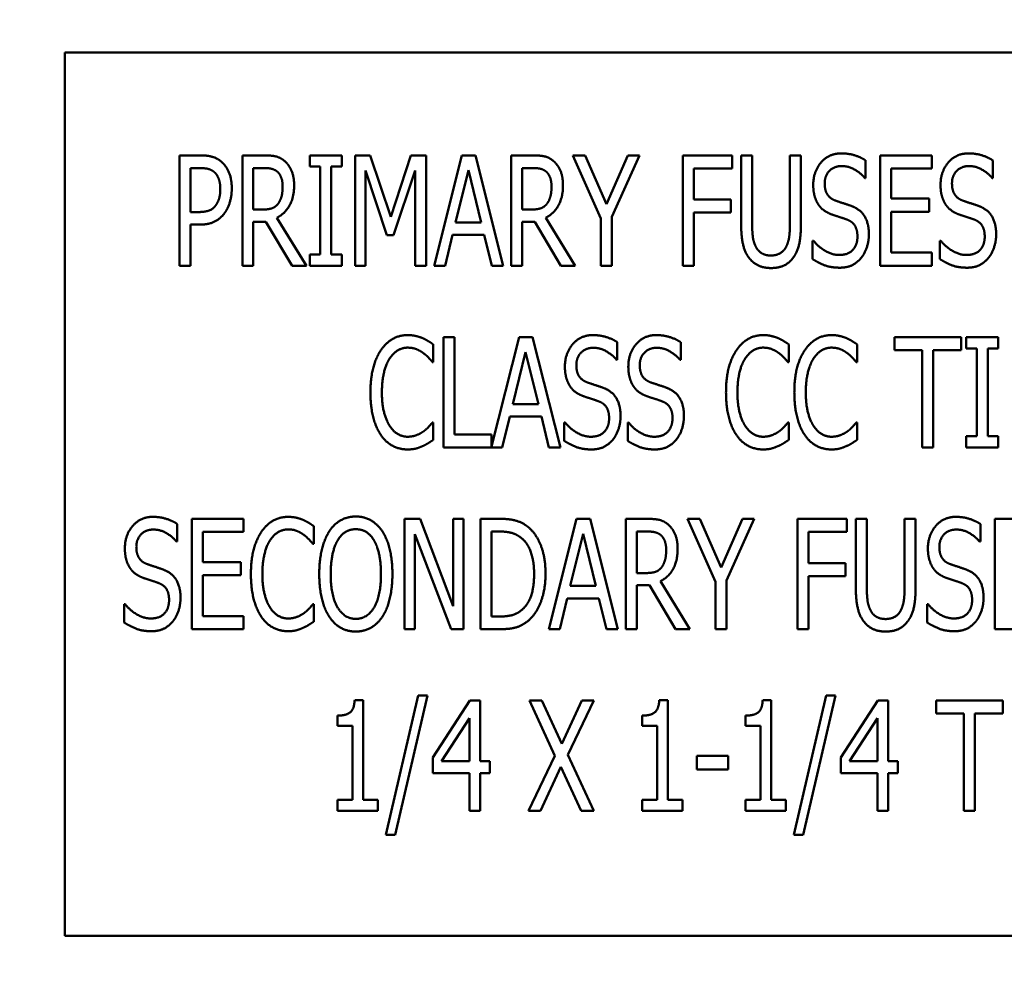
# Model space of a CAD drawing. Units: inches. Extents: x 2.2 to 96.8, y 1.1 to 75.4.
# Drawn here: x 59.6 to 60.2, y 58.1 to 58.7 of the extents above; entities that cross this region are included whole.
import ezdxf

# ---------------------------------------------------------------- set-up
doc = ezdxf.new("R2010")
doc.units = ezdxf.units.IN
doc.header["$LTSCALE"] = 4.5
doc.header["$MEASUREMENT"] = 0
doc.layers.add('Symbol (ANSI)', color=7, linetype='Continuous', lineweight=25)
doc.layers.add('Visible (ANSI)', color=7, linetype='Continuous', lineweight=50)
doc.styles.add('Note Text (ANSI)', font='tahoma.ttf')
doc.dimstyles.new('Default (ANSI)$7', dxfattribs={"dimscale": 4.5, "dimtxt": 0.12, "dimasz": 0.098425, "dimexe": 0.125, "dimexo": 0.0625, "dimgap": 0.031496, "dimtad": 0, "dimtih": 1, "dimtoh": 1, "dimrnd": 1e-08, "dimzin": 4, "dimdsep": 46, "dimtxsty": 'Note Text (ANSI)', "dimcen": 0.09, "dimdle": 0.393701, "dimclrd": 256, "dimclre": 256, "dimclrt": 256, "dimadec": 0, "dimazin": 1, "dimtfac": 1, "dimtofl": 0, "dimtmove": 0, "dimatfit": 3, "dimfxl": 1, "dimtolj": 1, "dimtzin": 4, "dimlwd": -1, "dimlwe": -1, "dimarcsym": 0})

msp = doc.modelspace()

# ---------------------------------------------------------------- linework, layer by layer
at = {"layer": 'Visible (ANSI)'}
for p, q in [((60.77473, 58.66526), (59.64973, 58.66526)), ((59.64973, 58.66526), (59.64973, 58.10276)), ((59.72283, 58.52952), (59.72283, 58.59983)), ((59.72283, 58.59983), (59.73605, 58.59983)), ((59.76278, 58.52952), (59.76278, 58.59983)), ((59.76278, 58.59983), (59.77639, 58.59983)), ((59.80568, 58.59265), (59.80568, 58.59983)), ((59.80568, 58.59983), (59.82614, 58.59983)), ((59.82614, 58.59983), (59.82614, 58.59265)), ((59.83474, 58.52952), (59.83474, 58.59983)), ((59.83474, 58.59983), (59.84431, 58.59983)), ((59.84431, 58.59983), (59.85747, 58.56069)), ((59.85747, 58.56069), (59.87012, 58.59983)), ((59.87012, 58.59983), (59.87987, 58.59983)), ((59.87987, 58.59983), (59.87987, 58.52952)), ((59.88488, 58.52952), (59.90266, 58.59983)), ((59.90266, 58.59983), (59.91126, 58.59983)), ((59.91126, 58.59983), (59.92904, 58.52952)), ((59.93405, 58.59983), (59.94767, 58.59983)), ((59.93405, 58.52952), (59.93405, 58.59983)), ((59.97331, 58.59983), (59.98112, 58.59983)), ((59.99109, 58.55966), (59.97331, 58.59983)), ((59.98112, 58.59983), (59.99468, 58.56883)), ((59.99468, 58.56883), (60.00841, 58.59983)), ((60.01588, 58.59983), (59.9981, 58.56063)), ((60.00841, 58.59983), (60.01588, 58.59983)), ((60.0434, 58.52952), (60.0434, 58.59983)), ((60.0434, 58.59983), (60.07491, 58.59983)), ((60.07491, 58.59983), (60.07491, 58.59151)), ((60.08055, 58.55596), (60.08055, 58.59983)), ((60.08055, 58.59983), (60.08756, 58.59983)), ((60.08756, 58.59983), (60.08756, 58.55596)), ((60.1116, 58.59983), (60.11861, 58.59983)), ((60.1116, 58.55573), (60.1116, 58.59983)), ((60.11861, 58.59983), (60.11861, 58.55596)), ((60.15986, 58.59653), (60.15986, 58.58536)), ((60.16909, 58.52952), (60.16909, 58.59983)), ((60.16909, 58.59983), (60.20209, 58.59983)), ((60.20209, 58.59983), (60.20209, 58.59151)), ((60.24095, 58.59653), (60.24095, 58.58536)), ((59.73565, 58.59174), (59.72984, 58.59174)), ((59.72984, 58.59174), (59.72984, 58.56371)), ((59.77674, 58.59174), (59.76978, 58.59174)), ((59.76978, 58.59174), (59.76978, 58.5653)), ((59.8124, 58.59265), (59.80568, 58.59265)), ((59.8124, 58.5367), (59.8124, 58.59265)), ((59.81941, 58.59265), (59.81941, 58.5367)), ((59.82614, 58.59265), (59.81941, 58.59265)), ((59.84129, 58.59009), (59.84129, 58.52952)), ((59.85491, 58.54889), (59.84129, 58.59009)), ((59.87286, 58.59009), (59.85913, 58.54889)), ((59.87286, 58.52952), (59.87286, 58.59009)), ((59.90676, 58.59031), (59.89867, 58.55715)), ((59.91491, 58.55715), (59.90676, 58.59031)), ((59.94106, 58.59174), (59.94106, 58.5653)), ((59.94801, 58.59174), (59.94106, 58.59174)), ((60.05041, 58.59151), (60.05041, 58.57168)), ((60.07491, 58.59151), (60.05041, 58.59151)), ((60.20209, 58.59151), (60.1761, 58.59151)), ((60.1761, 58.59151), (60.1761, 58.57225)), ((60.15986, 58.58536), (60.15935, 58.58536)), ((60.24095, 58.58536), (60.24043, 58.58536)), ((60.05041, 58.57168), (60.07388, 58.57168)), ((60.07388, 58.57168), (60.07388, 58.56336)), ((60.1761, 58.57225), (60.20032, 58.57225)), ((60.20032, 58.57225), (60.20032, 58.56393)), ((59.76978, 58.5653), (59.77594, 58.5653)), ((59.94106, 58.5653), (59.94722, 58.5653)), ((59.72984, 58.56371), (59.73463, 58.56371)), ((59.78483, 58.56012), (59.80357, 58.52952)), ((59.95611, 58.56012), (59.97485, 58.52952)), ((59.99109, 58.52952), (59.99109, 58.55966)), ((59.9981, 58.56063), (59.9981, 58.52952)), ((60.05041, 58.56336), (60.05041, 58.52952)), ((60.07388, 58.56336), (60.05041, 58.56336)), ((60.1761, 58.56393), (60.1761, 58.53784)), ((60.20032, 58.56393), (60.1761, 58.56393)), ((59.72984, 58.55573), (59.72984, 58.52952)), ((59.73577, 58.55573), (59.72984, 58.55573)), ((59.76978, 58.55749), (59.76978, 58.52952)), ((59.77776, 58.55749), (59.76978, 58.55749)), ((59.79446, 58.52952), (59.77776, 58.55749)), ((59.89867, 58.55715), (59.91491, 58.55715)), ((59.94904, 58.55749), (59.94106, 58.55749)), ((59.94106, 58.55749), (59.94106, 58.52952)), ((59.96574, 58.52952), (59.94904, 58.55749)), ((59.85913, 58.54889), (59.85491, 58.54889)), ((59.89673, 58.54918), (59.89195, 58.52952)), ((59.91685, 58.54918), (59.89673, 58.54918)), ((59.92163, 58.52952), (59.91685, 58.54918)), ((60.12608, 58.54547), (60.12659, 58.54547)), ((60.12608, 58.53373), (60.12608, 58.54547)), ((60.20716, 58.54547), (60.20767, 58.54547)), ((60.20716, 58.53373), (60.20716, 58.54547)), ((59.80568, 58.52952), (59.80568, 58.5367)), ((59.80568, 58.5367), (59.8124, 58.5367)), ((59.81941, 58.5367), (59.82614, 58.5367)), ((59.82614, 58.5367), (59.82614, 58.52952)), ((60.1761, 58.53784), (60.20209, 58.53784)), ((60.20209, 58.53784), (60.20209, 58.52952)), ((59.72984, 58.52952), (59.72283, 58.52952)), ((59.76978, 58.52952), (59.76278, 58.52952)), ((59.80357, 58.52952), (59.79446, 58.52952)), ((59.82614, 58.52952), (59.80568, 58.52952)), ((59.84129, 58.52952), (59.83474, 58.52952)), ((59.87987, 58.52952), (59.87286, 58.52952)), ((59.89195, 58.52952), (59.88488, 58.52952)), ((59.92904, 58.52952), (59.92163, 58.52952)), ((59.94106, 58.52952), (59.93405, 58.52952)), ((59.97485, 58.52952), (59.96574, 58.52952)), ((59.9981, 58.52952), (59.99109, 58.52952)), ((60.05041, 58.52952), (60.0434, 58.52952)), ((60.20209, 58.52952), (60.16909, 58.52952)), ((59.89095, 58.48406), (59.89796, 58.48406)), ((59.89095, 58.41375), (59.89095, 58.48406)), ((59.89796, 58.48406), (59.89796, 58.42207)), ((59.92149, 58.41443), (59.9391, 58.48406)), ((59.9391, 58.48406), (59.9477, 58.48406)), ((59.9477, 58.48406), (59.96548, 58.41375)), ((60.17818, 58.47574), (60.17818, 58.48406)), ((60.17818, 58.48406), (60.22063, 58.48406)), ((60.22063, 58.48406), (60.22063, 58.47574)), ((60.22388, 58.48406), (60.24434, 58.48406)), ((60.22388, 58.47688), (60.22388, 58.48406)), ((60.24434, 58.48406), (60.24434, 58.47688)), ((59.8844, 58.47939), (59.8844, 58.46811)), ((60.00166, 58.48076), (60.00166, 58.46959)), ((60.04206, 58.48076), (60.04206, 58.46959)), ((60.11089, 58.47939), (60.11089, 58.46811)), ((60.15442, 58.47939), (60.15442, 58.46811)), ((59.9432, 58.47455), (59.93511, 58.44139)), ((59.95135, 58.44139), (59.9432, 58.47455)), ((60.1959, 58.47574), (60.17818, 58.47574)), ((60.1959, 58.41375), (60.1959, 58.47574)), ((60.20291, 58.47574), (60.20291, 58.41375)), ((60.22063, 58.47574), (60.20291, 58.47574)), ((60.2306, 58.47688), (60.22388, 58.47688)), ((60.2306, 58.42093), (60.2306, 58.47688)), ((60.24434, 58.47688), (60.23761, 58.47688)), ((60.23761, 58.47688), (60.23761, 58.42093)), ((59.8844, 58.46811), (59.88383, 58.46811)), ((60.00166, 58.46959), (60.00115, 58.46959)), ((60.04206, 58.46959), (60.04155, 58.46959)), ((60.11089, 58.46811), (60.11032, 58.46811)), ((60.15442, 58.46811), (60.15385, 58.46811)), ((59.93511, 58.44139), (59.95135, 58.44139)), ((59.93317, 58.43341), (59.92839, 58.41375)), ((59.95329, 58.43341), (59.93317, 58.43341)), ((59.95807, 58.41375), (59.95329, 58.43341)), ((59.88388, 58.4297), (59.8844, 58.4297)), ((59.8844, 58.4297), (59.8844, 58.41854)), ((59.96787, 58.41797), (59.96787, 58.4297)), ((59.96787, 58.4297), (59.96839, 58.4297)), ((60.00827, 58.4297), (60.00878, 58.4297)), ((60.00827, 58.41797), (60.00827, 58.4297)), ((60.11038, 58.4297), (60.11089, 58.4297)), ((60.11089, 58.4297), (60.11089, 58.41854)), ((60.15391, 58.4297), (60.15442, 58.4297)), ((60.15442, 58.4297), (60.15442, 58.41854)), ((59.89796, 58.42207), (59.92149, 58.42207)), ((59.92149, 58.42207), (59.92149, 58.41443)), ((60.22388, 58.42093), (60.2306, 58.42093)), ((60.22388, 58.41375), (60.22388, 58.42093)), ((60.23761, 58.42093), (60.24434, 58.42093)), ((60.24434, 58.42093), (60.24434, 58.41375)), ((59.92839, 58.41375), (59.89095, 58.41375)), ((59.96548, 58.41375), (59.95807, 58.41375)), ((60.20291, 58.41375), (60.1959, 58.41375)), ((60.24434, 58.41375), (60.22388, 58.41375)), ((59.72135, 58.36499), (59.72135, 58.35382)), ((59.73058, 58.3683), (59.76357, 58.3683)), ((59.73058, 58.29798), (59.73058, 58.3683)), ((59.76357, 58.3683), (59.76357, 58.35998)), ((59.86608, 58.3683), (59.87605, 58.3683)), ((59.86608, 58.29798), (59.86608, 58.3683)), ((59.87605, 58.3683), (59.89719, 58.31263)), ((59.89719, 58.31263), (59.89719, 58.3683)), ((59.89719, 58.3683), (59.90374, 58.3683)), ((59.90374, 58.3683), (59.90374, 58.29798)), ((59.91445, 58.3683), (59.92642, 58.3683)), ((59.91445, 58.29798), (59.91445, 58.3683)), ((59.95793, 58.29798), (59.97571, 58.3683)), ((59.97571, 58.3683), (59.98431, 58.3683)), ((59.98431, 58.3683), (60.00209, 58.29798)), ((60.0071, 58.3683), (60.02072, 58.3683)), ((60.0071, 58.29798), (60.0071, 58.3683)), ((60.04636, 58.3683), (60.05417, 58.3683)), ((60.06414, 58.32812), (60.04636, 58.3683)), ((60.05417, 58.3683), (60.06773, 58.3373)), ((60.06773, 58.3373), (60.08146, 58.3683)), ((60.08892, 58.3683), (60.07115, 58.32909)), ((60.08146, 58.3683), (60.08892, 58.3683)), ((60.11645, 58.29798), (60.11645, 58.3683)), ((60.11645, 58.3683), (60.14796, 58.3683)), ((60.14796, 58.3683), (60.14796, 58.35998)), ((60.1536, 58.32442), (60.1536, 58.3683)), ((60.1536, 58.3683), (60.1606, 58.3683)), ((60.1606, 58.3683), (60.1606, 58.32442)), ((60.18465, 58.3683), (60.19166, 58.3683)), ((60.18465, 58.32419), (60.18465, 58.3683)), ((60.19166, 58.3683), (60.19166, 58.32442)), ((60.23291, 58.36499), (60.23291, 58.35382)), ((60.24214, 58.29798), (60.24214, 58.3683)), ((60.24214, 58.3683), (60.27513, 58.3683)), ((59.73759, 58.35998), (59.73759, 58.34072)), ((59.76357, 58.35998), (59.73759, 58.35998)), ((59.80824, 58.36362), (59.80824, 58.35234)), ((59.87263, 58.35861), (59.87263, 58.29798)), ((59.89588, 58.29798), (59.87263, 58.35861)), ((59.92146, 58.3602), (59.92146, 58.30607)), ((59.92682, 58.3602), (59.92146, 58.3602)), ((59.97981, 58.35878), (59.97172, 58.32562)), ((59.98796, 58.32562), (59.97981, 58.35878)), ((60.01411, 58.3602), (60.01411, 58.33377)), ((60.02106, 58.3602), (60.01411, 58.3602)), ((60.12345, 58.35998), (60.12345, 58.34015)), ((60.14796, 58.35998), (60.12345, 58.35998)), ((59.72135, 58.35382), (59.72084, 58.35382)), ((59.80824, 58.35234), (59.80767, 58.35234)), ((60.23291, 58.35382), (60.2324, 58.35382)), ((59.73759, 58.34072), (59.76181, 58.34072)), ((59.76181, 58.34072), (59.76181, 58.3324)), ((60.12345, 58.34015), (60.14693, 58.34015)), ((60.14693, 58.34015), (60.14693, 58.33183)), ((60.01411, 58.33377), (60.02026, 58.33377)), ((59.76181, 58.3324), (59.73759, 58.3324)), ((59.73759, 58.3324), (59.73759, 58.3063)), ((60.02915, 58.32858), (60.0479, 58.29798)), ((60.06414, 58.29798), (60.06414, 58.32812)), ((60.07115, 58.32909), (60.07115, 58.29798)), ((60.12345, 58.33183), (60.12345, 58.29798)), ((60.14693, 58.33183), (60.12345, 58.33183)), ((59.97172, 58.32562), (59.98796, 58.32562)), ((60.02209, 58.32596), (60.01411, 58.32596)), ((60.01411, 58.32596), (60.01411, 58.29798)), ((60.03878, 58.29798), (60.02209, 58.32596)), ((59.96978, 58.31764), (59.96499, 58.29798)), ((59.98989, 58.31764), (59.96978, 58.31764)), ((59.99468, 58.29798), (59.98989, 58.31764)), ((59.68756, 58.3022), (59.68756, 58.31394)), ((59.68756, 58.31394), (59.68808, 58.31394)), ((59.80773, 58.31394), (59.80824, 58.31394)), ((59.80824, 58.31394), (59.80824, 58.30277)), ((60.19912, 58.31394), (60.19964, 58.31394)), ((60.19912, 58.3022), (60.19912, 58.31394)), ((59.73759, 58.3063), (59.76357, 58.3063)), ((59.76357, 58.3063), (59.76357, 58.29798)), ((59.92146, 58.30607), (59.92682, 58.30607)), ((59.76357, 58.29798), (59.73058, 58.29798)), ((59.87263, 58.29798), (59.86608, 58.29798)), ((59.90374, 58.29798), (59.89588, 58.29798)), ((59.92659, 58.29798), (59.91445, 58.29798)), ((59.96499, 58.29798), (59.95793, 58.29798)), ((60.00209, 58.29798), (59.99468, 58.29798)), ((60.01411, 58.29798), (60.0071, 58.29798)), ((60.0479, 58.29798), (60.03878, 58.29798)), ((60.07115, 58.29798), (60.06414, 58.29798)), ((60.12345, 58.29798), (60.11645, 58.29798)), ((60.27513, 58.29798), (60.24214, 58.29798)), ((59.83434, 58.25276), (59.83981, 58.25276)), ((59.83981, 58.25276), (59.83981, 58.18939)), ((59.85417, 58.16694), (59.87474, 58.25566)), ((59.88078, 58.25566), (59.86015, 58.16694)), ((59.87474, 58.25566), (59.88078, 58.25566)), ((59.88414, 58.21629), (59.90773, 58.25253)), ((59.90773, 58.25253), (59.91423, 58.25253)), ((59.91423, 58.25253), (59.91423, 58.21395)), ((59.94568, 58.25253), (59.95366, 58.25253)), ((59.96192, 58.21743), (59.94568, 58.25253)), ((59.95366, 58.25253), (59.96625, 58.22501)), ((59.96625, 58.22501), (59.97901, 58.25253)), ((59.98659, 58.25253), (59.97007, 58.21788)), ((59.97901, 58.25253), (59.98659, 58.25253)), ((60.02841, 58.25276), (60.03388, 58.25276)), ((60.03388, 58.25276), (60.03388, 58.18939)), ((60.09428, 58.25276), (60.09975, 58.25276)), ((60.09975, 58.25276), (60.09975, 58.18939)), ((60.11411, 58.16694), (60.13468, 58.25566)), ((60.14072, 58.25566), (60.12009, 58.16694)), ((60.13468, 58.25566), (60.14072, 58.25566)), ((60.14408, 58.21629), (60.16767, 58.25253)), ((60.16767, 58.25253), (60.17417, 58.25253)), ((60.17417, 58.25253), (60.17417, 58.21395)), ((60.20476, 58.24421), (60.20476, 58.25253)), ((60.20476, 58.25253), (60.24721, 58.25253)), ((60.24721, 58.25253), (60.24721, 58.24421)), ((59.82346, 58.23652), (59.82346, 58.24295)), ((59.90745, 58.24136), (59.88967, 58.21395)), ((59.90745, 58.21395), (59.90745, 58.24136)), ((60.01753, 58.23652), (60.01753, 58.24295)), ((60.0834, 58.23652), (60.0834, 58.24295)), ((60.16739, 58.24136), (60.14961, 58.21395)), ((60.16739, 58.21395), (60.16739, 58.24136)), ((60.22248, 58.24421), (60.20476, 58.24421)), ((60.22248, 58.18221), (60.22248, 58.24421)), ((60.22949, 58.24421), (60.22949, 58.18221)), ((60.24721, 58.24421), (60.22949, 58.24421)), ((59.83303, 58.23652), (59.82346, 58.23652)), ((59.83303, 58.18939), (59.83303, 58.23652)), ((60.0271, 58.23652), (60.01753, 58.23652)), ((60.0271, 58.18939), (60.0271, 58.23652)), ((60.09297, 58.23652), (60.0834, 58.23652)), ((60.09297, 58.18939), (60.09297, 58.23652)), ((59.88414, 58.20637), (59.88414, 58.21629)), ((59.88967, 58.21395), (59.90745, 58.21395)), ((59.91423, 58.21395), (59.92049, 58.21395)), ((59.92049, 58.21395), (59.92049, 58.20637)), ((59.94517, 58.18221), (59.96192, 58.21743)), ((59.97007, 58.21788), (59.98659, 58.18221)), ((60.05229, 58.21726), (60.07223, 58.21726)), ((60.05229, 58.20871), (60.05229, 58.21726)), ((60.07223, 58.21726), (60.07223, 58.20871)), ((60.14408, 58.20637), (60.14408, 58.21629)), ((60.14961, 58.21395), (60.16739, 58.21395)), ((60.17417, 58.21395), (60.18043, 58.21395)), ((60.18043, 58.21395), (60.18043, 58.20637)), ((59.96574, 58.21031), (59.95274, 58.18221)), ((59.97861, 58.18221), (59.96574, 58.21031)), ((60.07223, 58.20871), (60.05229, 58.20871)), ((59.90745, 58.20637), (59.88414, 58.20637)), ((59.90745, 58.18221), (59.90745, 58.20637)), ((59.91423, 58.20637), (59.91423, 58.18221)), ((59.92049, 58.20637), (59.91423, 58.20637)), ((60.16739, 58.20637), (60.14408, 58.20637)), ((60.16739, 58.18221), (60.16739, 58.20637)), ((60.18043, 58.20637), (60.17417, 58.20637)), ((60.17417, 58.20637), (60.17417, 58.18221)), ((59.82346, 58.18939), (59.83303, 58.18939)), ((59.82346, 58.18221), (59.82346, 58.18939)), ((59.83981, 58.18939), (59.84916, 58.18939)), ((59.84916, 58.18939), (59.84916, 58.18221)), ((60.01753, 58.18221), (60.01753, 58.18939)), ((60.01753, 58.18939), (60.0271, 58.18939)), ((60.03388, 58.18939), (60.04323, 58.18939)), ((60.04323, 58.18939), (60.04323, 58.18221)), ((60.0834, 58.18221), (60.0834, 58.18939)), ((60.0834, 58.18939), (60.09297, 58.18939)), ((60.09975, 58.18939), (60.1091, 58.18939)), ((60.1091, 58.18939), (60.1091, 58.18221)), ((59.84916, 58.18221), (59.82346, 58.18221)), ((59.91423, 58.18221), (59.90745, 58.18221)), ((59.95274, 58.18221), (59.94517, 58.18221)), ((59.98659, 58.18221), (59.97861, 58.18221)), ((60.04323, 58.18221), (60.01753, 58.18221)), ((60.1091, 58.18221), (60.0834, 58.18221)), ((60.17417, 58.18221), (60.16739, 58.18221)), ((60.22949, 58.18221), (60.22248, 58.18221)), ((59.86015, 58.16694), (59.85417, 58.16694)), ((60.12009, 58.16694), (60.11411, 58.16694)), ((59.64973, 58.10276), (60.77473, 58.10276))]:
    msp.add_line(p, q, dxfattribs=at)
for points in [[(59.73605, 58.59983), (59.74072, 58.59983), (59.74728, 58.59778), (59.74978, 58.59544)], [(59.77639, 58.59983), (59.78089, 58.59983), (59.78705, 58.59852), (59.78978, 58.59613)], [(59.94767, 58.59983), (59.95217, 58.59983), (59.95833, 58.59852), (59.96106, 58.59613)], [(60.12647, 58.58097), (60.12647, 58.58952), (60.13645, 58.60108), (60.14419, 58.60108)], [(60.14419, 58.60108), (60.14864, 58.60108), (60.1565, 58.59875), (60.15986, 58.59653)], [(60.20756, 58.58097), (60.20756, 58.58952), (60.21753, 58.60108), (60.22528, 58.60108)], [(60.22528, 58.60108), (60.22972, 58.60108), (60.23758, 58.59875), (60.24095, 58.59653)], [(59.745, 58.58906), (59.74335, 58.59054), (59.7389, 58.59174), (59.73565, 58.59174)], [(59.74978, 58.59544), (59.75275, 58.59276), (59.75605, 58.5845), (59.75605, 58.57863)], [(59.78517, 58.58935), (59.78363, 58.59066), (59.7797, 58.59174), (59.77674, 58.59174)], [(59.78978, 58.59613), (59.79252, 58.59373), (59.79577, 58.58627), (59.79577, 58.58074)], [(59.95645, 58.58935), (59.95491, 58.59066), (59.95098, 58.59174), (59.94801, 58.59174)], [(59.96106, 58.59613), (59.9638, 58.59373), (59.96705, 58.58627), (59.96705, 58.58074)], [(60.14465, 58.59299), (60.13981, 58.59299), (60.13377, 58.5869), (60.13377, 58.58194)], [(60.15935, 58.58536), (60.15684, 58.58843), (60.14898, 58.59299), (60.14465, 58.59299)], [(60.22573, 58.59299), (60.22089, 58.59299), (60.21485, 58.5869), (60.21485, 58.58194)], [(60.24043, 58.58536), (60.23793, 58.58843), (60.23006, 58.59299), (60.22573, 58.59299)], [(59.74876, 58.57835), (59.74876, 58.582), (59.74688, 58.58735), (59.745, 58.58906)], [(59.78847, 58.58), (59.78847, 58.58308), (59.78682, 58.58781), (59.78517, 58.58935)], [(59.95975, 58.58), (59.95975, 58.58308), (59.9581, 58.58781), (59.95645, 58.58935)], [(59.7458, 58.56792), (59.74733, 58.57003), (59.74876, 58.57499), (59.74876, 58.57835)], [(59.75605, 58.57863), (59.75605, 58.57408), (59.7536, 58.56587), (59.75144, 58.56302)], [(59.79577, 58.58074), (59.79577, 58.57305), (59.7899, 58.56262), (59.78483, 58.56012)], [(59.78551, 58.56895), (59.78699, 58.57088), (59.78847, 58.57635), (59.78847, 58.58)], [(59.96705, 58.58074), (59.96705, 58.57305), (59.96118, 58.56262), (59.95611, 58.56012)], [(59.95679, 58.56895), (59.95827, 58.57088), (59.95975, 58.57635), (59.95975, 58.58)], [(60.12989, 58.56826), (60.1283, 58.5706), (60.12647, 58.57687), (60.12647, 58.58097)], [(60.13377, 58.58194), (60.13377, 58.57749), (60.1373, 58.5722), (60.14066, 58.571)], [(60.21097, 58.56826), (60.20938, 58.5706), (60.20756, 58.57687), (60.20756, 58.58097)], [(60.21485, 58.58194), (60.21485, 58.57749), (60.21838, 58.5722), (60.22174, 58.571)], [(59.73463, 58.56371), (59.73884, 58.56371), (59.74409, 58.56553), (59.7458, 58.56792)], [(59.77594, 58.5653), (59.77896, 58.5653), (59.7838, 58.56673), (59.78551, 58.56895)], [(59.94722, 58.5653), (59.95024, 58.5653), (59.95508, 58.56673), (59.95679, 58.56895)], [(60.13861, 58.56205), (60.13588, 58.56302), (60.13155, 58.56593), (60.12989, 58.56826)], [(60.14066, 58.571), (60.14288, 58.5702), (60.14932, 58.56815), (60.15143, 58.5673)], [(60.15143, 58.5673), (60.1569, 58.56507), (60.16192, 58.55613), (60.16192, 58.54957)], [(60.21969, 58.56205), (60.21696, 58.56302), (60.21263, 58.56593), (60.21097, 58.56826)], [(60.22174, 58.571), (60.22397, 58.5702), (60.2304, 58.56815), (60.23251, 58.5673)], [(60.23251, 58.5673), (60.23798, 58.56507), (60.243, 58.55613), (60.243, 58.54957)], [(59.75144, 58.56302), (59.74876, 58.55943), (59.74141, 58.55573), (59.73577, 58.55573)], [(60.14813, 58.55886), (60.14568, 58.55977), (60.14163, 58.56103), (60.13861, 58.56205)], [(60.15462, 58.54809), (60.15462, 58.55231), (60.15149, 58.55755), (60.14813, 58.55886)], [(60.22921, 58.55886), (60.22676, 58.55977), (60.22271, 58.56103), (60.21969, 58.56205)], [(60.2357, 58.54809), (60.2357, 58.55231), (60.23257, 58.55755), (60.22921, 58.55886)], [(60.08556, 58.53453), (60.08283, 58.53818), (60.08055, 58.54844), (60.08055, 58.55596)], [(60.08756, 58.55596), (60.08756, 58.55106), (60.08847, 58.54445), (60.08984, 58.54177)], [(60.10932, 58.54177), (60.11063, 58.54445), (60.1116, 58.551), (60.1116, 58.55573)], [(60.11861, 58.55596), (60.11861, 58.54861), (60.11639, 58.53812), (60.1136, 58.53453)], [(60.14288, 58.53636), (60.1487, 58.53636), (60.15462, 58.54279), (60.15462, 58.54809)], [(60.16192, 58.54957), (60.16192, 58.54542), (60.15941, 58.53744), (60.15713, 58.53465)], [(60.22397, 58.53636), (60.22978, 58.53636), (60.2357, 58.54279), (60.2357, 58.54809)], [(60.243, 58.54957), (60.243, 58.54542), (60.24049, 58.53744), (60.23821, 58.53465)], [(60.08984, 58.54177), (60.0912, 58.53892), (60.09605, 58.53601), (60.09958, 58.53601)], [(60.09958, 58.53601), (60.10283, 58.53601), (60.10796, 58.53892), (60.10932, 58.54177)], [(60.12659, 58.54547), (60.13006, 58.54114), (60.13884, 58.53636), (60.14288, 58.53636)], [(60.20767, 58.54547), (60.21115, 58.54114), (60.21992, 58.53636), (60.22397, 58.53636)], [(60.09958, 58.52804), (60.09491, 58.52804), (60.08801, 58.53128), (60.08556, 58.53453)], [(60.1136, 58.53453), (60.11109, 58.53123), (60.10442, 58.52804), (60.09958, 58.52804)], [(60.1434, 58.52826), (60.13764, 58.52826), (60.12961, 58.53146), (60.12608, 58.53373)], [(60.15713, 58.53465), (60.15457, 58.53157), (60.14818, 58.52826), (60.1434, 58.52826)], [(60.22448, 58.52826), (60.21872, 58.52826), (60.21069, 58.53146), (60.20716, 58.53373)], [(60.23821, 58.53465), (60.23565, 58.53157), (60.22926, 58.52826), (60.22448, 58.52826)], [(59.85101, 58.47563), (59.85414, 58.48036), (59.86275, 58.48532), (59.8681, 58.48532)], [(59.8681, 58.48532), (59.87078, 58.48532), (59.87539, 58.48429), (59.87739, 58.48349)], [(59.87739, 58.48349), (59.8791, 58.48275), (59.88269, 58.48064), (59.8844, 58.47939)], [(59.96827, 58.4652), (59.96827, 58.47375), (59.97824, 58.48532), (59.98599, 58.48532)], [(59.98599, 58.48532), (59.99044, 58.48532), (59.9983, 58.48298), (60.00166, 58.48076)], [(60.00867, 58.4652), (60.00867, 58.47375), (60.01864, 58.48532), (60.02639, 58.48532)], [(60.02639, 58.48532), (60.03083, 58.48532), (60.0387, 58.48298), (60.04206, 58.48076)], [(60.0775, 58.47563), (60.08063, 58.48036), (60.08924, 58.48532), (60.09459, 58.48532)], [(60.09459, 58.48532), (60.09727, 58.48532), (60.10189, 58.48429), (60.10388, 58.48349)], [(60.10388, 58.48349), (60.10559, 58.48275), (60.10918, 58.48064), (60.11089, 58.47939)], [(60.12103, 58.47563), (60.12417, 58.48036), (60.13277, 58.48532), (60.13813, 58.48532)], [(60.13813, 58.48532), (60.1408, 58.48532), (60.14542, 58.48429), (60.14741, 58.48349)], [(60.14741, 58.48349), (60.14912, 58.48275), (60.15271, 58.48064), (60.15442, 58.47939)], [(59.86804, 58.47734), (59.86468, 58.47734), (59.85864, 58.47364), (59.85642, 58.4701)], [(59.8779, 58.47398), (59.87591, 58.47546), (59.87118, 58.47734), (59.86804, 58.47734)], [(59.98645, 58.47723), (59.9816, 58.47723), (59.97556, 58.47113), (59.97556, 58.46617)], [(60.00115, 58.46959), (59.99864, 58.47267), (59.99078, 58.47723), (59.98645, 58.47723)], [(60.02685, 58.47723), (60.022, 58.47723), (60.01596, 58.47113), (60.01596, 58.46617)], [(60.04155, 58.46959), (60.03904, 58.47267), (60.03118, 58.47723), (60.02685, 58.47723)], [(60.09454, 58.47734), (60.09118, 58.47734), (60.08514, 58.47364), (60.08291, 58.4701)], [(60.10439, 58.47398), (60.1024, 58.47546), (60.09767, 58.47734), (60.09454, 58.47734)], [(60.13807, 58.47734), (60.13471, 58.47734), (60.12867, 58.47364), (60.12645, 58.4701)], [(60.14793, 58.47398), (60.14593, 58.47546), (60.1412, 58.47734), (60.13807, 58.47734)], [(59.8444, 58.44885), (59.8444, 58.45768), (59.84776, 58.47079), (59.85101, 58.47563)], [(59.88383, 58.46811), (59.88292, 58.46925), (59.88001, 58.47244), (59.8779, 58.47398)], [(60.07089, 58.44885), (60.07089, 58.45768), (60.07425, 58.47079), (60.0775, 58.47563)], [(60.11032, 58.46811), (60.10941, 58.46925), (60.1065, 58.47244), (60.10439, 58.47398)], [(60.11442, 58.44885), (60.11442, 58.45768), (60.11778, 58.47079), (60.12103, 58.47563)], [(60.15385, 58.46811), (60.15294, 58.46925), (60.15004, 58.47244), (60.14793, 58.47398)], [(59.85642, 58.4701), (59.85414, 58.46651), (59.85169, 58.45563), (59.85169, 58.44885)], [(59.97169, 58.4525), (59.97009, 58.45483), (59.96827, 58.4611), (59.96827, 58.4652)], [(59.97556, 58.46617), (59.97556, 58.46173), (59.9791, 58.45643), (59.98246, 58.45523)], [(60.01209, 58.4525), (60.01049, 58.45483), (60.00867, 58.4611), (60.00867, 58.4652)], [(60.01596, 58.46617), (60.01596, 58.46173), (60.0195, 58.45643), (60.02286, 58.45523)], [(60.08291, 58.4701), (60.08063, 58.46651), (60.07818, 58.45563), (60.07818, 58.44885)], [(60.12645, 58.4701), (60.12417, 58.46651), (60.12172, 58.45563), (60.12172, 58.44885)], [(59.98041, 58.44629), (59.97767, 58.44725), (59.97334, 58.45016), (59.97169, 58.4525)], [(59.98246, 58.45523), (59.98468, 58.45443), (59.99112, 58.45238), (59.99323, 58.45153)], [(60.02081, 58.44629), (60.01807, 58.44725), (60.01374, 58.45016), (60.01209, 58.4525)], [(60.02286, 58.45523), (60.02508, 58.45443), (60.03152, 58.45238), (60.03363, 58.45153)], [(59.85101, 58.42173), (59.84787, 58.42629), (59.8444, 58.43996), (59.8444, 58.44885)], [(59.85169, 58.44885), (59.85169, 58.44161), (59.85431, 58.43119), (59.85659, 58.4276)], [(59.98992, 58.44309), (59.98747, 58.44401), (59.98343, 58.44526), (59.98041, 58.44629)], [(59.99323, 58.45153), (59.9987, 58.44931), (60.00371, 58.44036), (60.00371, 58.43381)], [(60.03032, 58.44309), (60.02787, 58.44401), (60.02383, 58.44526), (60.02081, 58.44629)], [(60.03363, 58.45153), (60.0391, 58.44931), (60.04411, 58.44036), (60.04411, 58.43381)], [(60.0775, 58.42173), (60.07437, 58.42629), (60.07089, 58.43996), (60.07089, 58.44885)], [(60.07818, 58.44885), (60.07818, 58.44161), (60.08081, 58.43119), (60.08308, 58.4276)], [(60.12103, 58.42173), (60.1179, 58.42629), (60.11442, 58.43996), (60.11442, 58.44885)], [(60.12172, 58.44885), (60.12172, 58.44161), (60.12434, 58.43119), (60.12662, 58.4276)], [(59.99642, 58.43233), (59.99642, 58.43654), (59.99329, 58.44178), (59.98992, 58.44309)], [(60.03682, 58.43233), (60.03682, 58.43654), (60.03368, 58.44178), (60.03032, 58.44309)], [(60.00371, 58.43381), (60.00371, 58.42965), (60.00121, 58.42167), (59.99893, 58.41888)], [(60.04411, 58.43381), (60.04411, 58.42965), (60.0416, 58.42167), (60.03932, 58.41888)], [(59.85659, 58.4276), (59.85876, 58.42412), (59.86474, 58.42059), (59.86804, 58.42059)], [(59.8783, 58.42406), (59.88024, 58.42554), (59.88303, 58.42862), (59.88388, 58.4297)], [(59.96839, 58.4297), (59.97186, 58.42537), (59.98064, 58.42059), (59.98468, 58.42059)], [(59.98468, 58.42059), (59.99049, 58.42059), (59.99642, 58.42703), (59.99642, 58.43233)], [(60.00878, 58.4297), (60.01226, 58.42537), (60.02103, 58.42059), (60.02508, 58.42059)], [(60.02508, 58.42059), (60.03089, 58.42059), (60.03682, 58.42703), (60.03682, 58.43233)], [(60.08308, 58.4276), (60.08525, 58.42412), (60.09123, 58.42059), (60.09454, 58.42059)], [(60.10479, 58.42406), (60.10673, 58.42554), (60.10952, 58.42862), (60.11038, 58.4297)], [(60.12662, 58.4276), (60.12878, 58.42412), (60.13476, 58.42059), (60.13807, 58.42059)], [(60.14833, 58.42406), (60.15026, 58.42554), (60.15306, 58.42862), (60.15391, 58.4297)], [(59.86799, 58.4125), (59.86286, 58.4125), (59.85414, 58.41711), (59.85101, 58.42173)], [(59.86804, 58.42059), (59.87106, 58.42059), (59.87625, 58.42258), (59.8783, 58.42406)], [(60.09448, 58.4125), (60.08935, 58.4125), (60.08063, 58.41711), (60.0775, 58.42173)], [(60.09454, 58.42059), (60.09756, 58.42059), (60.10274, 58.42258), (60.10479, 58.42406)], [(60.13801, 58.4125), (60.13288, 58.4125), (60.12417, 58.41711), (60.12103, 58.42173)], [(60.13807, 58.42059), (60.14109, 58.42059), (60.14627, 58.42258), (60.14833, 58.42406)], [(59.87739, 58.41455), (59.87511, 58.41352), (59.87118, 58.4125), (59.86799, 58.4125)], [(59.8844, 58.41854), (59.88269, 58.41745), (59.87961, 58.41546), (59.87739, 58.41455)], [(59.98519, 58.4125), (59.97944, 58.4125), (59.9714, 58.41569), (59.96787, 58.41797)], [(59.99893, 58.41888), (59.99636, 58.4158), (59.98998, 58.4125), (59.98519, 58.4125)], [(60.02559, 58.4125), (60.01984, 58.4125), (60.0118, 58.41569), (60.00827, 58.41797)], [(60.03932, 58.41888), (60.03676, 58.4158), (60.03038, 58.4125), (60.02559, 58.4125)], [(60.10388, 58.41455), (60.1016, 58.41352), (60.09767, 58.4125), (60.09448, 58.4125)], [(60.11089, 58.41854), (60.10918, 58.41745), (60.1061, 58.41546), (60.10388, 58.41455)], [(60.14741, 58.41455), (60.14513, 58.41352), (60.1412, 58.4125), (60.13801, 58.4125)], [(60.15442, 58.41854), (60.15271, 58.41745), (60.14964, 58.41546), (60.14741, 58.41455)], [(59.68796, 58.34943), (59.68796, 58.35798), (59.69793, 58.36955), (59.70568, 58.36955)], [(59.70568, 58.36955), (59.71013, 58.36955), (59.71799, 58.36721), (59.72135, 58.36499)], [(59.77485, 58.35986), (59.77799, 58.36459), (59.78659, 58.36955), (59.79195, 58.36955)], [(59.79195, 58.36955), (59.79463, 58.36955), (59.79924, 58.36852), (59.80124, 58.36773)], [(59.80124, 58.36773), (59.80295, 58.36698), (59.80654, 58.36488), (59.80824, 58.36362)], [(59.8181, 58.36026), (59.82118, 58.36493), (59.82978, 58.36978), (59.83508, 58.36978)], [(59.83508, 58.36978), (59.84044, 58.36978), (59.8491, 58.36476), (59.85206, 58.36026)], [(59.92642, 58.3683), (59.93383, 58.3683), (59.94232, 58.36533), (59.94528, 58.36271)], [(60.02072, 58.3683), (60.02522, 58.3683), (60.03138, 58.36698), (60.03411, 58.36459)], [(60.03411, 58.36459), (60.03685, 58.3622), (60.04009, 58.35473), (60.04009, 58.34921)], [(60.19952, 58.34943), (60.19952, 58.35798), (60.20949, 58.36955), (60.21724, 58.36955)], [(60.21724, 58.36955), (60.22169, 58.36955), (60.22955, 58.36721), (60.23291, 58.36499)], [(59.70614, 58.36146), (59.70129, 58.36146), (59.69525, 58.35536), (59.69525, 58.3504)], [(59.72084, 58.35382), (59.71833, 58.3569), (59.71047, 58.36146), (59.70614, 58.36146)], [(59.76825, 58.33308), (59.76825, 58.34191), (59.77161, 58.35502), (59.77485, 58.35986)], [(59.79189, 58.36157), (59.78853, 58.36157), (59.78249, 58.35787), (59.78027, 58.35434)], [(59.80175, 58.35821), (59.79975, 58.35969), (59.79503, 58.36157), (59.79189, 58.36157)], [(59.80767, 58.35234), (59.80676, 58.35348), (59.80386, 58.35667), (59.80175, 58.35821)], [(59.81178, 58.33314), (59.81178, 58.34197), (59.81508, 58.35542), (59.8181, 58.36026)], [(59.83508, 58.36169), (59.83126, 58.36169), (59.82557, 58.35815), (59.8234, 58.35439)], [(59.84676, 58.35439), (59.84471, 58.35804), (59.83879, 58.36169), (59.83508, 58.36169)], [(59.85206, 58.36026), (59.85508, 58.35559), (59.85839, 58.34191), (59.85839, 58.33314)], [(59.94066, 58.35599), (59.93787, 58.35821), (59.93155, 58.3602), (59.92682, 58.3602)], [(59.94528, 58.36271), (59.95035, 58.35821), (59.95594, 58.34334), (59.95594, 58.33308)], [(60.0295, 58.35781), (60.02796, 58.35912), (60.02403, 58.3602), (60.02106, 58.3602)], [(60.2177, 58.36146), (60.21285, 58.36146), (60.20682, 58.35536), (60.20682, 58.3504)], [(60.2324, 58.35382), (60.22989, 58.3569), (60.22203, 58.36146), (60.2177, 58.36146)], [(59.78027, 58.35434), (59.77799, 58.35075), (59.77554, 58.33986), (59.77554, 58.33308)], [(59.8234, 58.35439), (59.82129, 58.3508), (59.81907, 58.33998), (59.81907, 58.33314)], [(59.85109, 58.33314), (59.85109, 58.34009), (59.84881, 58.35086), (59.84676, 58.35439)], [(59.94864, 58.3332), (59.94864, 58.34129), (59.9446, 58.35274), (59.94066, 58.35599)], [(60.0328, 58.34847), (60.0328, 58.35154), (60.03115, 58.35627), (60.0295, 58.35781)], [(59.69138, 58.33673), (59.68978, 58.33906), (59.68796, 58.34533), (59.68796, 58.34943)], [(59.69525, 58.3504), (59.69525, 58.34596), (59.69879, 58.34066), (59.70215, 58.33946)], [(60.04009, 58.34921), (60.04009, 58.34151), (60.03422, 58.33109), (60.02915, 58.32858)], [(60.02984, 58.33741), (60.03132, 58.33935), (60.0328, 58.34482), (60.0328, 58.34847)], [(60.20294, 58.33673), (60.20135, 58.33906), (60.19952, 58.34533), (60.19952, 58.34943)], [(60.20682, 58.3504), (60.20682, 58.34596), (60.21035, 58.34066), (60.21371, 58.33946)], [(59.70215, 58.33946), (59.70437, 58.33867), (59.71081, 58.33661), (59.71292, 58.33576)], [(60.21371, 58.33946), (60.21593, 58.33867), (60.22237, 58.33661), (60.22448, 58.33576)], [(59.7001, 58.33052), (59.69736, 58.33149), (59.69303, 58.33439), (59.69138, 58.33673)], [(59.71292, 58.33576), (59.71839, 58.33354), (59.7234, 58.32459), (59.7234, 58.31804)], [(59.77485, 58.30596), (59.77172, 58.31052), (59.76825, 58.32419), (59.76825, 58.33308)], [(59.77554, 58.33308), (59.77554, 58.32585), (59.77816, 58.31542), (59.78044, 58.31183)], [(59.8181, 58.30607), (59.81503, 58.31075), (59.81178, 58.32448), (59.81178, 58.33314)], [(59.81907, 58.33314), (59.81907, 58.31929), (59.82779, 58.30459), (59.83508, 58.30459)], [(59.83508, 58.30459), (59.84243, 58.30459), (59.85109, 58.31929), (59.85109, 58.33314)], [(59.85839, 58.33314), (59.85839, 58.32459), (59.85514, 58.31075), (59.85206, 58.30607)], [(59.94135, 58.31075), (59.945, 58.31405), (59.94864, 58.32499), (59.94864, 58.3332)], [(59.95594, 58.33308), (59.95594, 58.32345), (59.95012, 58.30795), (59.94517, 58.30362)], [(60.02026, 58.33377), (60.02328, 58.33377), (60.02813, 58.33519), (60.02984, 58.33741)], [(60.21166, 58.33052), (60.20892, 58.33149), (60.20459, 58.33439), (60.20294, 58.33673)], [(60.22448, 58.33576), (60.22995, 58.33354), (60.23496, 58.32459), (60.23496, 58.31804)], [(59.70961, 58.32733), (59.70716, 58.32824), (59.70312, 58.32949), (59.7001, 58.33052)], [(59.71611, 58.31656), (59.71611, 58.32077), (59.71298, 58.32602), (59.70961, 58.32733)], [(60.22117, 58.32733), (60.21872, 58.32824), (60.21468, 58.32949), (60.21166, 58.33052)], [(60.22767, 58.31656), (60.22767, 58.32077), (60.22454, 58.32602), (60.22117, 58.32733)], [(60.15861, 58.303), (60.15588, 58.30664), (60.1536, 58.3169), (60.1536, 58.32442)], [(60.1606, 58.32442), (60.1606, 58.31952), (60.16152, 58.31291), (60.16288, 58.31023)], [(60.18237, 58.31023), (60.18368, 58.31291), (60.18465, 58.31946), (60.18465, 58.32419)], [(60.19166, 58.32442), (60.19166, 58.31707), (60.18944, 58.30659), (60.18664, 58.303)], [(59.70437, 58.30482), (59.71018, 58.30482), (59.71611, 58.31126), (59.71611, 58.31656)], [(59.7234, 58.31804), (59.7234, 58.31388), (59.7209, 58.3059), (59.71862, 58.30311)], [(60.21593, 58.30482), (60.22174, 58.30482), (60.22767, 58.31126), (60.22767, 58.31656)], [(60.23496, 58.31804), (60.23496, 58.31388), (60.23246, 58.3059), (60.23018, 58.30311)], [(59.68808, 58.31394), (59.69155, 58.30961), (59.70033, 58.30482), (59.70437, 58.30482)], [(59.78044, 58.31183), (59.7826, 58.30835), (59.78859, 58.30482), (59.79189, 58.30482)], [(59.79189, 58.30482), (59.79491, 58.30482), (59.8001, 58.30681), (59.80215, 58.3083)], [(59.80215, 58.3083), (59.80409, 58.30978), (59.80688, 58.31285), (59.80773, 58.31394)], [(59.92682, 58.30607), (59.93143, 58.30607), (59.93844, 58.30807), (59.94135, 58.31075)], [(60.16288, 58.31023), (60.16425, 58.30738), (60.16909, 58.30448), (60.17263, 58.30448)], [(60.17263, 58.30448), (60.17588, 58.30448), (60.181, 58.30738), (60.18237, 58.31023)], [(60.19964, 58.31394), (60.20311, 58.30961), (60.21189, 58.30482), (60.21593, 58.30482)], [(59.70488, 58.29673), (59.69913, 58.29673), (59.6911, 58.29992), (59.68756, 58.3022)], [(59.71862, 58.30311), (59.71605, 58.30003), (59.70967, 58.29673), (59.70488, 58.29673)], [(59.79183, 58.29673), (59.78671, 58.29673), (59.77799, 58.30134), (59.77485, 58.30596)], [(59.80824, 58.30277), (59.80654, 58.30169), (59.80346, 58.29969), (59.80124, 58.29878)], [(59.83508, 58.2965), (59.82973, 58.2965), (59.82118, 58.30134), (59.8181, 58.30607)], [(59.85206, 58.30607), (59.84881, 58.30117), (59.84021, 58.2965), (59.83508, 58.2965)], [(59.94517, 58.30362), (59.94118, 58.30026), (59.93297, 58.29798), (59.92659, 58.29798)], [(60.17263, 58.2965), (60.16796, 58.2965), (60.16106, 58.29975), (60.15861, 58.303)], [(60.18664, 58.303), (60.18414, 58.29969), (60.17747, 58.2965), (60.17263, 58.2965)], [(60.21644, 58.29673), (60.21069, 58.29673), (60.20266, 58.29992), (60.19912, 58.3022)], [(60.23018, 58.30311), (60.22761, 58.30003), (60.22123, 58.29673), (60.21644, 58.29673)], [(59.80124, 58.29878), (59.79896, 58.29775), (59.79503, 58.29673), (59.79183, 58.29673)], [(59.82346, 58.24295), (59.82887, 58.24295), (59.834, 58.24706), (59.83434, 58.25276)], [(60.01753, 58.24295), (60.02294, 58.24295), (60.02807, 58.24706), (60.02841, 58.25276)], [(60.0834, 58.24295), (60.08881, 58.24295), (60.09394, 58.24706), (60.09428, 58.25276)]]:
    msp.add_open_spline(points, degree=2, dxfattribs=at)

# ---------------------------------------------------------------- leaders
at = {"layer": 'Symbol (ANSI)', "annotation_type": 0, "has_hookline": 1, "hookline_direction": 0, "text_width": 0.2321}
msp.add_leader([(59.51134, 54.07874), (68.77767, 61.97866), (69.22058, 61.97866)], dimstyle='Default (ANSI)$7', override={"dimtad": 0}, dxfattribs=at)

doc.saveas('drawing.dxf')
